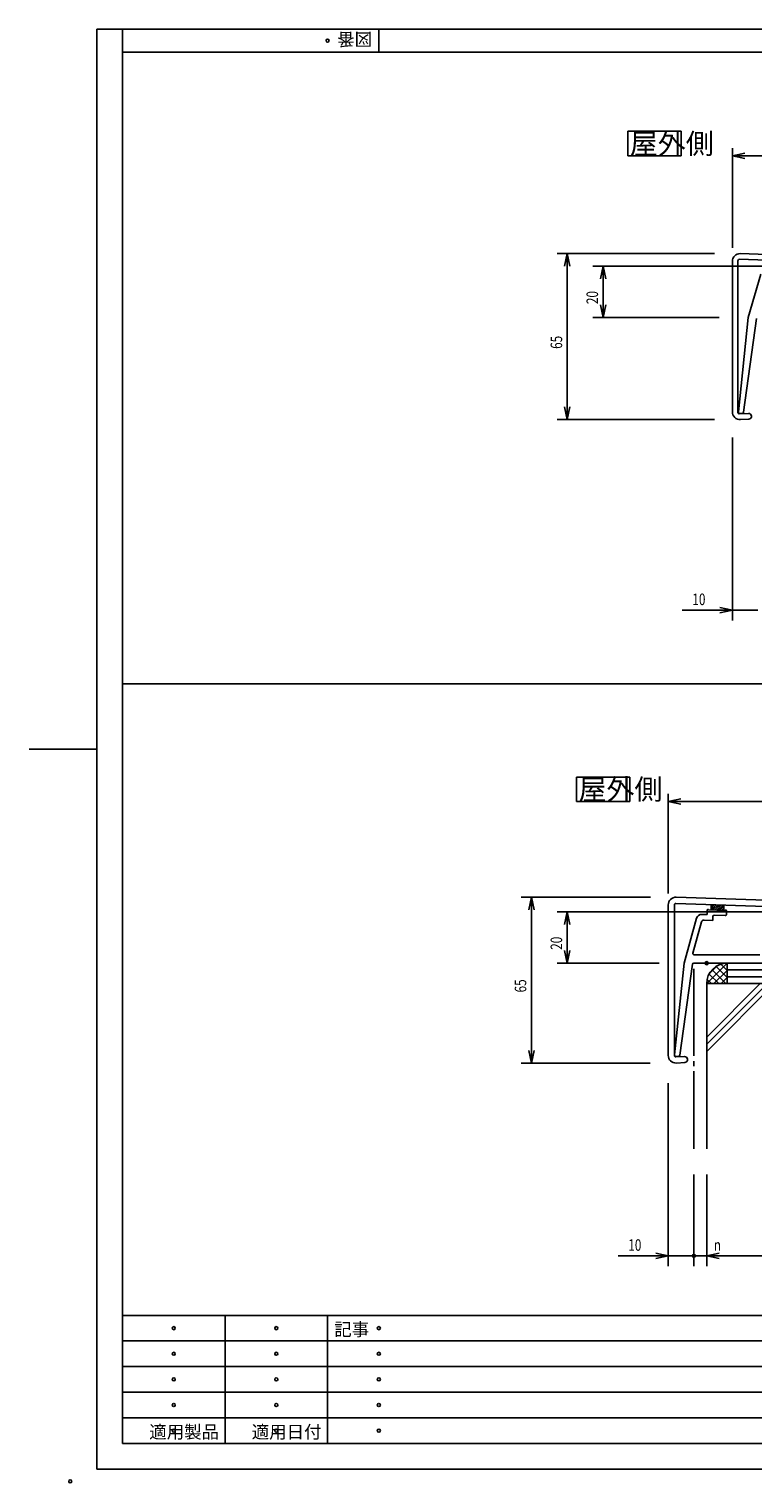
# Model space of a CAD drawing. Extents: x 0 to 1900, y 0 to 795.
# Drawn here: x 0 to 282, y 9 to 577 of the extents above; entities that cross this region are included whole.
import ezdxf

# ---------------------------------------------------------------- set-up
doc = ezdxf.new("R2010")
doc.units = 0
doc.header["$LTSCALE"] = 2
doc.header["$PDMODE"] = 33
doc.header["$PDSIZE"] = 1.2
doc.linetypes.add('CENTER1', pattern=[20, 17, -1, 1, -1])
doc.layers.add('0_00', color=7, linetype='CONTINUOUS')
doc.styles.get("Standard").update_dxf_attribs({"font": 'ROMANS', "bigfont": 'BIGFONT'})

msp = doc.modelspace()

# ---------------------------------------------------------------- linework, layer by layer
at = {"layer": '0_00', "color": 3, "linetype": 'CONTINUOUS'}
for p, q in [((26.4603, 14.8), (26.4603, 576.8)), ((26.4603, 576.8), (822.3407, 576.8)), ((36.4603, 567.8), (36.4603, 576.8)), ((136.4603, 567.8), (136.4603, 576.8)), ((0, 295.8), (26.4603, 295.8)), ((76.4603, 74.8), (76.4603, 24.8)), ((36.4603, 64.8), (541.8407, 64.8)), ((36.4603, 54.8001), (312.4407, 54.8001)), ((36.4603, 44.8), (608.3407, 44.8)), ((116.4603, 34.8), (312.4407, 34.8)), ((26.4603, 14.8), (822.3407, 14.8))]:
    msp.add_line(p, q, dxfattribs=at)
at = {"layer": '0_00', "color": 7, "linetype": 'CONTINUOUS'}
for p, q in [((36.4603, 24.8), (36.4603, 567.8)), ((36.4603, 567.8), (812.3407, 567.8)), ((36.4603, 321.3), (812.3407, 321.3)), ((36.4603, 74.8), (812.3407, 74.8)), ((116.4603, 74.8), (116.4603, 24.8)), ((36.4603, 34.8), (116.4603, 34.8)), ((36.4603, 24.8), (812.3407, 24.8))]:
    msp.add_line(p, q, dxfattribs=at)
at = {"layer": '0_00', "color": 4, "linetype": 'CONTINUOUS'}
for p, q in [((233.6005, 536.8962), (254.4005, 536.8962)), ((233.6005, 527.2963), (233.6005, 536.8962)), ((254.4005, 527.2963), (254.4005, 536.8962)), ((233.6005, 527.2963), (254.4005, 527.2963)), ((277.5005, 489.1528), (571.5005, 479.3528)), ((274.4005, 486.1545), (274.4005, 427.4175)), ((276.6005, 427.1013), (276.6005, 486.4646)), ((277.1172, 486.9643), (571.7172, 477.1443)), ((280.6005, 464.2561), (285.4699, 481.2015)), ((280.6005, 464.2561), (276.7532, 427.358)), ((278.8099, 427.2379), (283.8423, 463.8226)), ((280.743, 426.7915), (277.1267, 426.602)), ((277.2505, 426.8061), (278.3146, 426.8061)), ((277.5575, 424.4215), (280.8581, 424.5945)), ((213.6005, 284.8963), (234.4005, 284.8963)), ((213.6005, 275.2963), (213.6005, 284.8963)), ((234.4005, 275.2963), (234.4005, 284.8963)), ((213.6005, 275.2963), (234.4005, 275.2963)), ((249.4005, 234.9878), (249.4005, 176.2508)), ((251.8005, 176.1454), (251.8005, 235.0912)), ((252.3172, 235.5909), (596.5172, 224.1176)), ((252.5005, 237.9861), (596.5005, 226.5195)), ((264.6005, 232.9214), (264.6005, 231.2304)), ((264.9105, 233.2212), (265.1005, 233.2149)), ((265.1005, 233.2149), (265.1005, 233.0148)), ((265.1005, 233.0148), (271.6005, 232.7991)), ((271.6005, 232.7991), (271.6005, 232.9993)), ((271.6005, 232.9993), (271.8105, 232.9923)), ((272.1005, 232.6925), (272.1005, 231.2983)), ((260.4797, 229.8369), (255.6005, 212.2561)), ((262.3471, 228.3389), (258.9754, 216.1898)), ((264.6005, 231.2304), (262.4732, 231.3009)), ((266.8005, 228.9562), (263.3439, 229.0709)), ((266.8005, 230.4404), (266.8005, 228.9562)), ((271.5839, 230.7986), (267.3171, 230.9402)), ((255.6005, 212.2561), (251.8033, 176.4088)), ((253.8609, 176.2867), (258.8402, 211.8255)), ((259.3353, 212.2561), (589.4561, 212.2561)), ((259.4572, 215.5561), (285.1005, 215.5561)), ((264.4005, 212.2561), (584.4005, 212.2561)), ((264.4005, 204.2561), (264.4005, 139.7561)), ((576.4005, 204.2561), (264.4005, 204.2561)), ((253.3657, 175.8561), (252.3005, 175.8561)), ((255.7325, 175.8246), (252.3267, 175.6461)), ((252.5575, 173.2549), (255.8581, 173.4279))]:
    msp.add_line(p, q, dxfattribs=at)
at = {"layer": '0_00', "color": 6, "linetype": 'CONTINUOUS'}
for p, q in [((274.4005, 491.4061), (274.4005, 530.2963)), ((274.4005, 527.2963), (279.2913, 528.3358)), ((274.4005, 527.2963), (574.4005, 527.2963)), ((274.4005, 527.2963), (279.2913, 526.2567)), ((267.4005, 489.1544), (206, 489.1544)), ((210, 489.1544), (208.9604, 484.2637)), ((210, 489.1544), (210, 424.4174)), ((210, 489.1544), (211.0396, 484.2637)), ((312.9196, 484.2561), (220, 484.2561)), ((224, 484.2561), (222.9604, 479.3654)), ((224, 464.2561), (224, 484.2561)), ((224, 484.2561), (225.0396, 479.3654)), ((224, 464.2561), (222.9604, 469.1469)), ((224, 464.2561), (225.0396, 469.1469)), ((269.262, 464.2561), (220, 464.2561)), ((210, 424.4174), (208.9604, 429.3082)), ((210, 424.4174), (211.0396, 429.3082)), ((267.4005, 424.4174), (206, 424.4174)), ((274.4005, 417.4175), (274.4005, 346)), ((254.8005, 350), (274.4005, 350)), ((274.4005, 350), (269.5098, 351.0396)), ((274.4005, 350), (269.5098, 348.9604)), ((274.4005, 350), (284.4005, 350)), ((249.4005, 239.4061), (249.4005, 278.2963)), ((249.4005, 275.2963), (254.2913, 276.3358)), ((249.4005, 275.2963), (599.4005, 275.2963)), ((249.4005, 275.2963), (254.2913, 274.2567)), ((242.5005, 237.9861), (192, 237.9861)), ((196, 237.9861), (194.9604, 233.0954)), ((196, 237.9861), (196, 173.2508)), ((196, 237.9861), (197.0396, 233.0954)), ((293.7644, 232.2561), (206, 232.2561)), ((210, 232.2561), (208.9604, 227.3654)), ((210, 212.2561), (210, 232.2561)), ((210, 232.2561), (211.0396, 227.3654)), ((210, 212.2561), (208.9604, 217.1469)), ((210, 212.2561), (211.0396, 217.1469)), ((245.7906, 212.2561), (206, 212.2561)), ((196, 173.2508), (194.9604, 178.1415)), ((196, 173.2508), (197.0396, 178.1415)), ((242.4005, 173.2508), (192, 173.2508)), ((249.4005, 165.4175), (249.4005, 94)), ((259.4005, 129.7561), (259.4005, 94)), ((264.4005, 129.7561), (264.4005, 94)), ((229.8005, 98), (249.4005, 98)), ((249.4005, 98), (244.5098, 99.0396)), ((249.4005, 98), (244.5098, 96.9604)), ((249.4005, 98), (259.4005, 98)), ((259.4005, 98), (264.4005, 98)), ((264.4005, 98), (269.2913, 99.0396)), ((264.4005, 98), (584.4005, 98)), ((264.4005, 98), (269.2913, 96.9604))]:
    msp.add_line(p, q, dxfattribs=at)
at = {"layer": '0_00', "color": 2, "linetype": 'CONTINUOUS'}
for p, q in [((266.1005, 232.9824), (266.1005, 235.1314)), ((266.1005, 234.4243), (266.7848, 235.1086)), ((266.1005, 233.7172), (267.4691, 235.0858)), ((266.2736, 233.1833), (268.1534, 235.063)), ((266.9579, 233.1604), (268.8377, 235.0402)), ((267.6422, 233.1376), (269.522, 235.0174)), ((268.3265, 233.1148), (270.2063, 234.9946)), ((269.0108, 233.092), (270.8906, 234.9718)), ((269.6951, 233.0692), (271.1005, 234.4746)), ((270.3794, 233.0464), (271.1005, 233.7675)), ((271.1005, 232.8158), (271.1005, 234.9648)), ((272.4005, 212.2561), (264.4005, 204.2561)), ((272.4005, 212.2561), (264.4005, 204.2561)), ((268.6253, 211.3093), (265.3473, 208.0313)), ((268.6253, 211.3093), (265.3473, 208.0313)), ((268.0379, 210.9619), (272.4005, 206.5993)), ((269.955, 211.8732), (272.4005, 209.4277)), ((272.4005, 212.2561), (272.4005, 204.2561)), ((264.5788, 205.9357), (266.2584, 204.2561)), ((265.3349, 208.008), (269.0868, 204.2561)), ((266.5062, 209.6651), (271.9152, 204.2561)), ((272.4005, 209.4277), (267.2289, 204.2561)), ((272.4005, 209.4277), (267.2289, 204.2561)), ((272.4005, 206.5993), (270.0574, 204.2561)), ((272.4005, 206.5993), (270.0574, 204.2561)), ((576.0339, 209.5894), (272.4005, 209.5894)), ((576.4672, 206.9228), (272.4005, 206.9228)), ((290.8909, 204.2561), (264.4005, 177.7658)), ((288.0624, 204.2561), (264.4005, 180.5942)), ((285.234, 204.2561), (264.4005, 183.4226))]:
    msp.add_line(p, q, dxfattribs=at)
at = {"layer": '0_00', "color": 2, "linetype": 'CENTER1'}
msp.add_line((259.4005, 210.0376), (259.4005, 139.7561), dxfattribs=at)
at = {"layer": '0_00', "color": 4, "linetype": 'CONTINUOUS'}
for centre, radius, start, end in [((277.4005, 486.1545), 3, 88.0908, 180), ((277.1005, 486.4646), 0.5, 88.0908, 180), ((277.4005, 427.4175), 3, 180, 273), ((277.1005, 427.1013), 0.5, 180, 273), ((277.2505, 427.3061), 0.5, 174.0474, 270), ((278.3146, 427.3061), 0.5, 270, 352.1678), ((280.8005, 425.6931), 1.1, 273, 453), ((252.4005, 234.9878), 3, 88.0908, 180), ((252.3005, 235.0912), 0.5, 88.0908, 180), ((264.9005, 232.9214), 0.3, 88.1, 180), ((271.8005, 232.6925), 0.3, 0, 88.1), ((262.4069, 229.3021), 2, 88.1, 164.4891), ((263.3107, 228.0714), 1, 88.1, 164.4891), ((267.3005, 230.4404), 0.5, 88.1, 180), ((271.6005, 231.2983), 0.5, 268.1, 360), ((259.4572, 216.0561), 0.5, 164.4891, 270), ((259.3353, 211.7561), 0.5, 90, 172.0242), ((252.4005, 176.2508), 3, 180, 273), ((252.3005, 176.3561), 0.5, 173.9533, 270), ((252.3005, 176.1454), 0.5, 180, 273), ((253.3657, 176.3561), 0.5, 270, 352.0242), ((255.7005, 174.6213), 1.2, 277.5216, 453)]:
    msp.add_arc(centre, radius, start, end, dxfattribs=at)
at = {"layer": '0_00', "color": 2, "linetype": 'CONTINUOUS'}
msp.add_arc((272.4005, 204.2561), 8, 90, 180, dxfattribs=at)
at = {"layer": '0_00', "color": 2}
for p in [(116.4603, 572.3), (56.4603, 69.8), (96.4603, 69.8), (136.4603, 69.8), (56.4603, 59.8), (96.4603, 59.8), (136.4603, 59.8), (56.4603, 49.8), (96.4603, 49.8), (136.4603, 49.8), (56.4603, 39.8), (96.4603, 39.8), (136.4603, 39.8), (56.4603, 29.8001), (96.4603, 29.8001), (136.4603, 29.8001), (16.0603, 9.9994), (16.0603, 9.9994)]:
    msp.add_point(p, dxfattribs=at)
at = {"layer": '0_00', "color": 5}
msp.add_point((264.4005, 212.2561), dxfattribs=at)
at = {"layer": '0_00', "color": 6}
msp.add_point((259.4005, 98), dxfattribs=at)

# ---------------------------------------------------------------- texts
at = {"layer": '0_00', "color": 7}
msp.add_text('図番', height=5, rotation=180, dxfattribs=at).set_placement((133.8603, 575.3))
at = {"layer": '0_00', "color": 2}
for p in [(234.4005, 528.0963), (214.4005, 276.0963)]:
    msp.add_text('屋外側', height=8, dxfattribs=at).set_placement(p)
at = {"layer": '0_00', "color": 7, "width": 0.75}
for s, p in [('20', (222, 469.4561)), ('65', (208, 451.986)), ('20', (208, 217.4561)), ('65', (194, 200.8185))]:
    msp.add_text(s, height=4.5, rotation=90, dxfattribs=at).set_placement(p)
for s, p in [('10', (258.8005, 352)), ('10', (233.8005, 100)), ('n', (267.1638, 100))]:
    msp.add_text(s, height=4.5, dxfattribs=at).set_placement(p)
at = {"layer": '0_00', "color": 7}
for s, p in [('記事', (119.0603, 66.8)), ('適用製品', (46.8603, 26.8)), ('適用日付', (86.8603, 26.8))]:
    msp.add_text(s, height=5, dxfattribs=at).set_placement(p)

doc.saveas('drawing.dxf')
